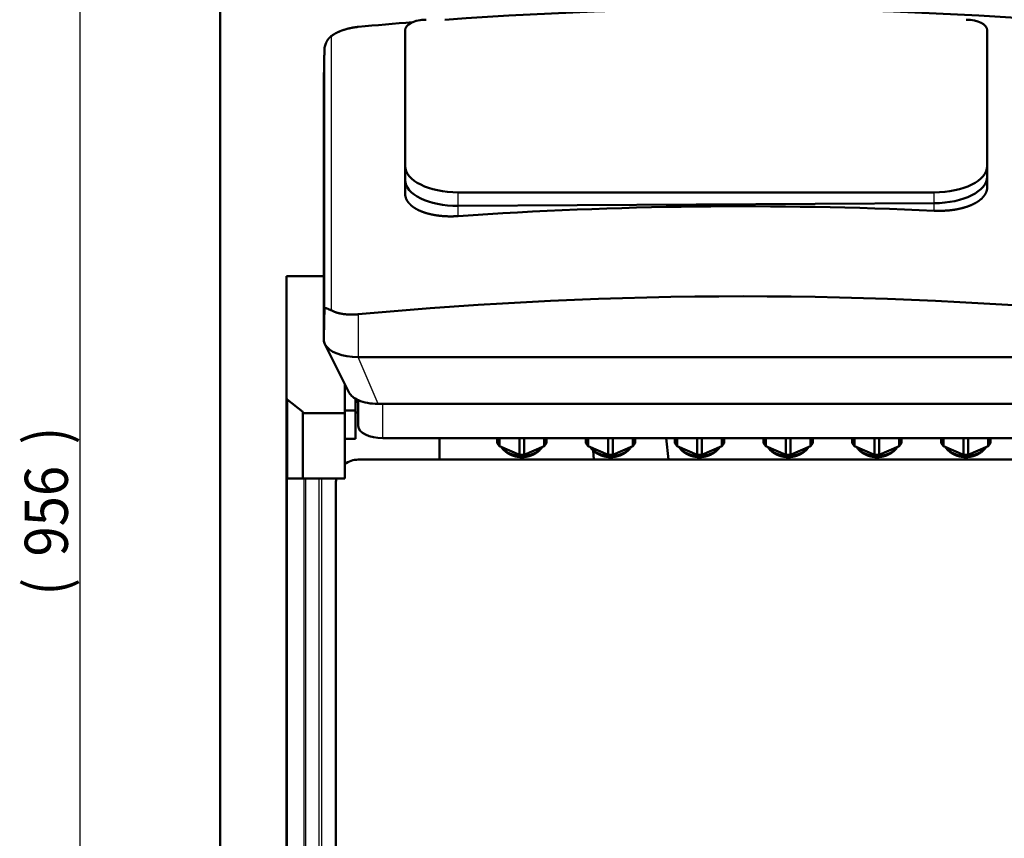
# Model space of a CAD drawing. Extents: x 0 to 594, y 0 to 420.
# Drawn here: x 255 to 335, y 268 to 335 of the extents above; entities that cross this region are included whole.
import ezdxf
from ezdxf.enums import TextEntityAlignment as Align

# ---------------------------------------------------------------- set-up
doc = ezdxf.new("R2010")
doc.units = 0
doc.layers.get('0').update_dxf_attribs({"lineweight": 13})
doc.styles.get("Standard").update_dxf_attribs({"font": 'isocp.shx'})
doc.dimstyles.get("Standard").update_dxf_attribs({"dimtxt": 2.5, "dimasz": 2.5, "dimexe": 1.25, "dimexo": 0.625, "dimtad": 1, "dimtxsty": 'STANDARD', "dimcen": 2.5, "dimadec": 0, "dimazin": 0, "dimtfac": 1, "dimtmove": 0, "dimatfit": 0, "dimfxl": 1, "dimarcsym": 0})

# ---------------------------------------------------------------- blocks, each defined once
blk = doc.blocks.new('*D34')
at = {"color": 7, "lineweight": 25, "ltscale": 0.341287}
blk.add_line((273.031454, 390.407726), (259.37999, 390.407726), dxfattribs=at)
at = {"color": 7, "lineweight": 25}
for p, q in [((260.37999, 202.759179), (260.37999, 386.93767)), ((351.621402, 199.289122), (259.37999, 199.289122))]:
    blk.add_line(p, q, dxfattribs=at)
for points in [[(260.836832, 386.93767), (260.37999, 390.407726), (259.923147, 386.93767)], [(259.923147, 202.759179), (260.37999, 199.289122), (260.836832, 202.759179)]]:
    blk.add_lwpolyline(points, close=True, dxfattribs=at)
for points in [[(260.836832, 386.93767), (260.37999, 390.407726), (260.836832, 386.93767), (259.923147, 386.93767)], [(259.923147, 202.759179), (260.37999, 199.289122), (259.923147, 202.759179), (260.836832, 202.759179)]]:
    blk.add_solid(points, dxfattribs=at)
for s, p, p2 in [(')', (259.37999, 300.273424), (259.37999, 301.673424)), ('956', (259.37999, 291.173424), (259.37999, 298.523424)), ('(', (259.37999, 288.023424), (259.37999, 289.423424))]:
    blk.add_text(s, height=3.5, rotation=90.000003, dxfattribs=at).set_placement(p, p2, align=Align.FIT)
blk = doc.blocks.new('BLOCK232')
at = {"color": 7, "lineweight": 50}
for p, q in [((-167.2, 784.65), (-167.2, 46.15)), ((-92.26, 671.52), (-92.26, 616.52)), ((143.74, 616.52), (143.74, 671.52)), ((143.74, 612.24), (143.74, 667.24)), ((-125.26, 648.46), (-125.26, 545.96)), ((-70.76, 605.77), (122.24, 605.77)), ((-70.76, 600.27), (122.24, 601.37)), ((122.24, 601.37), (-70.76, 600.27)), ((-140.31, 571.75), (-140.31, 522.31)), ((-124.83, 544.25), (-114.89, 524.57)), ((-111.26, 538.96), (200.74, 538.96)), ((-140.31, 489.75), (-140.31, 522.31)), ((-140.07, 489.75), (-140.07, 521.79)), ((-103.26, 520.04), (192.74, 520.04)), ((-133.71, 516.32), (-133.71, 489.75)), ((-116.71, 489.75), (-116.71, 516.32)), ((-101.26, 506.13), (190.74, 506.13)), ((200.7, 497.45), (-111.3, 497.45)), ((-140.31, 489.75), (-140.31, 28.75)), ((-120.3, 281.45), (-120.3, 488.45))]:
    blk.add_line(p, q, dxfattribs=at)
at = {"color": 7, "lineweight": 25}
for p, q in [((-122.32, 669.07), (-122.32, 558)), ((-124.98, 663.64), (-124.98, 558.36)), ((-103.26, 520.04), (-111.26, 538.96)), ((-140.05, 489.75), (-140.05, 28.75)), ((-133.34, 489.75), (-133.34, 28.75)), ((-132.61, 489.75), (-132.61, 28.75)), ((-127.19, 489.75), (-127.19, 28.75)), ((-126.23, 489.75), (-126.23, 28.75))]:
    blk.add_line(p, q, dxfattribs=at)
at = {"color": 7, "lineweight": 50, "ltscale": 0.140562}
for p, q in [((-92.26, 610.9), (-92.26, 616.52)), ((-92.26, 605.28), (-92.26, 610.9))]:
    blk.add_line(p, q, dxfattribs=at)
at = {"color": 7, "lineweight": 50, "ltscale": 0.107024}
for p, q in [((143.74, 612.24), (143.74, 616.52)), ((143.74, 607.96), (143.74, 612.24))]:
    blk.add_line(p, q, dxfattribs=at)
at = {"color": 7, "lineweight": 25, "ltscale": 0.137507}
blk.add_line((-70.76, 600.27), (-70.76, 605.77), dxfattribs=at)
at = {"color": 7, "lineweight": 25, "ltscale": 0.11008}
blk.add_line((122.24, 601.37), (122.24, 605.77), dxfattribs=at)
at = {"color": 7, "lineweight": 25, "ltscale": 0.102941}
blk.add_line((-70.76, 596.16), (-70.76, 600.27), dxfattribs=at)
at = {"color": 7, "lineweight": 25, "ltscale": 0.075574}
blk.add_line((122.24, 598.35), (122.24, 601.37), dxfattribs=at)
at = {"color": 7, "lineweight": 50, "ltscale": 0.37625}
blk.add_line((-125.26, 571.75), (-140.31, 571.75), dxfattribs=at)
at = {"color": 7, "lineweight": 25, "ltscale": 0.43488}
blk.add_line((-111.26, 556.36), (-111.26, 538.96), dxfattribs=at)
at = {"color": 7, "lineweight": 50, "ltscale": 0.296052}
blk.add_line((-116.71, 516.32), (-116.71, 528.17), dxfattribs=at)
at = {"color": 7, "lineweight": 50, "ltscale": 0.202675}
blk.add_line((-140.07, 521.79), (-133.71, 516.77), dxfattribs=at)
at = {"color": 7, "lineweight": 50, "ltscale": 0.119929}
blk.add_line((-112.41, 517.36), (-112.41, 522.16), dxfattribs=at)
at = {"color": 7, "lineweight": 50, "ltscale": 0.028751}
for p, q in [((-112.41, 520.94), (-111.26, 520.94)), ((-112.41, 516.54), (-111.26, 516.54))]:
    blk.add_line(p, q, dxfattribs=at)
at = {"color": 7, "lineweight": 50, "ltscale": 0.261097}
blk.add_line((-111.26, 511.13), (-111.26, 521.57), dxfattribs=at)
at = {"color": 7, "lineweight": 25, "ltscale": 0.347881}
blk.add_line((-101.26, 506.13), (-101.26, 520.04), dxfattribs=at)
at = {"color": 7, "lineweight": 50, "ltscale": 0.011075}
blk.add_line((-133.71, 516.77), (-133.71, 516.32), dxfattribs=at)
at = {"color": 7, "lineweight": 50, "ltscale": 0.024057}
blk.add_line((-132.74, 516.32), (-133.71, 516.32), dxfattribs=at)
at = {"color": 7, "lineweight": 50, "ltscale": 0.135832}
blk.add_line((-132.74, 516.32), (-127.31, 516.32), dxfattribs=at)
at = {"color": 7, "lineweight": 50, "ltscale": 0.265111}
blk.add_line((-116.71, 516.32), (-127.31, 516.32), dxfattribs=at)
at = {"color": 7, "lineweight": 50, "ltscale": 0.1075}
for p, q in [((-116.71, 517.36), (-112.41, 517.36)), ((-116.71, 505.82), (-112.41, 505.82))]:
    blk.add_line(p, q, dxfattribs=at)
at = {"color": 7, "lineweight": 50, "ltscale": 0.288675}
blk.add_line((-112.41, 505.82), (-112.41, 517.36), dxfattribs=at)
at = {"color": 7, "lineweight": 50, "ltscale": 0.254279}
blk.add_line((-116.71, 495.65), (-116.71, 505.82), dxfattribs=at)
at = {"color": 7, "lineweight": 50, "ltscale": 0.216911}
blk.add_line((-78.3, 506.13), (-78.3, 497.45), dxfattribs=at)
at = {"color": 7, "lineweight": 50, "ltscale": 0.049039}
for p, q in [((-54.96, 506.13), (-54.96, 504.16)), ((-34.96, 506.13), (-34.96, 504.16)), ((-18.96, 506.13), (-18.96, 504.16)), ((1.04, 506.13), (1.04, 504.16)), ((17.04, 506.13), (17.04, 504.16)), ((37.04, 506.13), (37.04, 504.16)), ((53.04, 506.13), (53.04, 504.16)), ((73.04, 506.13), (73.04, 504.16)), ((89.04, 506.13), (89.04, 504.16)), ((109.04, 506.13), (109.04, 504.16)), ((125.04, 506.13), (125.04, 504.16)), ((145.04, 506.13), (145.04, 504.16))]:
    blk.add_line(p, q, dxfattribs=at)
at = {"color": 7, "lineweight": 50, "ltscale": 0.039152}
for p, q in [((-54.96, 504.16), (-54.01, 502.92)), ((-35.9, 502.92), (-34.96, 504.16)), ((-18.96, 504.16), (-18.01, 502.92)), ((0.1, 502.92), (1.04, 504.16)), ((17.04, 504.16), (17.99, 502.92)), ((36.1, 502.92), (37.04, 504.16)), ((53.04, 504.16), (53.99, 502.92)), ((72.1, 502.92), (73.04, 504.16)), ((89.04, 504.16), (89.99, 502.92)), ((108.1, 502.92), (109.04, 504.16)), ((125.04, 504.16), (125.99, 502.92)), ((144.1, 502.92), (145.04, 504.16))]:
    blk.add_line(p, q, dxfattribs=at)
at = {"color": 7, "lineweight": 50, "ltscale": 0.080213}
for p, q in [((-54.01, 506.13), (-54.01, 502.92)), ((-35.9, 506.13), (-35.9, 502.92)), ((-18.01, 506.13), (-18.01, 502.92)), ((0.1, 506.13), (0.1, 502.92)), ((17.99, 506.13), (17.99, 502.92)), ((36.1, 506.13), (36.1, 502.92)), ((53.99, 506.13), (53.99, 502.92)), ((72.1, 506.13), (72.1, 502.92)), ((89.99, 506.13), (89.99, 502.92)), ((108.1, 506.13), (108.1, 502.92)), ((125.99, 506.13), (125.99, 502.92)), ((144.1, 506.13), (144.1, 502.92))]:
    blk.add_line(p, q, dxfattribs=at)
at = {"color": 7, "lineweight": 50, "ltscale": 0.169109}
for p, q in [((-45.9, 506.13), (-45.9, 499.36)), ((-44.01, 506.13), (-44.01, 499.36)), ((-9.9, 506.13), (-9.9, 499.36)), ((-8.01, 506.13), (-8.01, 499.36)), ((26.1, 506.13), (26.1, 499.36)), ((27.99, 506.13), (27.99, 499.36)), ((62.1, 506.13), (62.1, 499.36)), ((63.99, 506.13), (63.99, 499.36)), ((98.1, 506.13), (98.1, 499.36)), ((99.99, 506.13), (99.99, 499.36)), ((134.1, 506.13), (134.1, 499.36)), ((135.99, 506.13), (135.99, 499.36))]:
    blk.add_line(p, q, dxfattribs=at)
at = {"color": 7, "lineweight": 50, "ltscale": 0.218057}
blk.add_line((14.45, 497.45), (13.55, 506.13), dxfattribs=at)
at = {"color": 7, "lineweight": 50, "ltscale": 0.22127}
for p, q in [((-45.9, 499.36), (-54.01, 502.92)), ((-35.9, 502.92), (-44.01, 499.36)), ((-9.9, 499.36), (-18.01, 502.92)), ((0.1, 502.92), (-8.01, 499.36)), ((26.1, 499.36), (17.99, 502.92)), ((36.1, 502.92), (27.99, 499.36)), ((62.1, 499.36), (53.99, 502.92)), ((72.1, 502.92), (63.99, 499.36)), ((98.1, 499.36), (89.99, 502.92)), ((108.1, 502.92), (99.99, 499.36)), ((134.1, 499.36), (125.99, 502.92)), ((144.1, 502.92), (135.99, 499.36))]:
    blk.add_line(p, q, dxfattribs=at)
at = {"color": 7, "lineweight": 50, "ltscale": 0.047372}
for p, q in [((-45.9, 499.36), (-44.01, 499.36)), ((-9.9, 499.36), (-8.01, 499.36)), ((26.1, 499.36), (27.99, 499.36)), ((62.1, 499.36), (63.99, 499.36)), ((98.1, 499.36), (99.99, 499.36)), ((134.1, 499.36), (135.99, 499.36))]:
    blk.add_line(p, q, dxfattribs=at)
at = {"color": 7, "lineweight": 50, "ltscale": 0.093122}
blk.add_line((-15.71, 497.45), (-16.09, 501.16), dxfattribs=at)
at = {"color": 7, "lineweight": 50, "ltscale": 0.001648}
blk.add_line((-140.24, 489.75), (-140.31, 489.75), dxfattribs=at)
at = {"color": 7, "lineweight": 50, "ltscale": 0.00164}
blk.add_line((-140.24, 489.75), (-140.31, 489.75), dxfattribs=at)
at = {"color": 7, "lineweight": 50, "ltscale": 0.004836}
blk.add_line((-140.05, 489.75), (-140.24, 489.75), dxfattribs=at)
at = {"color": 7, "lineweight": 50, "ltscale": 0.004097}
blk.add_line((-140.07, 489.75), (-140.23, 489.75), dxfattribs=at)
at = {"color": 7, "lineweight": 50, "ltscale": 0.077224}
blk.add_line((-136.96, 489.75), (-140.05, 489.75), dxfattribs=at)
at = {"color": 7, "lineweight": 50, "ltscale": 0.090386}
blk.add_line((-133.34, 489.75), (-136.96, 489.75), dxfattribs=at)
at = {"color": 7, "lineweight": 50, "ltscale": 0.014144}
blk.add_line((-133.14, 489.75), (-133.71, 489.75), dxfattribs=at)
at = {"color": 7, "lineweight": 50, "ltscale": 0.008355}
blk.add_line((-133.01, 489.75), (-133.34, 489.75), dxfattribs=at)
at = {"color": 7, "lineweight": 50, "ltscale": 0.010051}
blk.add_line((-132.61, 489.75), (-133.01, 489.75), dxfattribs=at)
at = {"color": 7, "lineweight": 50, "ltscale": 0.1355}
blk.add_line((-132.61, 489.75), (-127.19, 489.75), dxfattribs=at)
at = {"color": 7, "lineweight": 50, "ltscale": 0.014789}
blk.add_line((-126.6, 489.75), (-127.19, 489.75), dxfattribs=at)
at = {"color": 7, "lineweight": 50, "ltscale": 0.248873}
blk.add_line((-116.71, 489.75), (-126.66, 489.75), dxfattribs=at)
at = {"color": 7, "lineweight": 50, "ltscale": 0.009059}
blk.add_line((-126.23, 489.75), (-126.6, 489.75), dxfattribs=at)
at = {"color": 7, "lineweight": 50, "ltscale": 0.114864}
blk.add_line((-126.23, 489.75), (-121.64, 489.75), dxfattribs=at)
at = {"color": 7, "lineweight": 50, "ltscale": 0.0358}
blk.add_line((-121.64, 489.75), (-120.21, 489.75), dxfattribs=at)
at = {"color": 7, "lineweight": 50}
for centre, radius, start, end in [((-114, 657.86), 13.97, 120.8888, 126.5982), ((-119.69, 663.43), 5.29, 169.3627, 177.7228), ((-115.83, 662.78), 9.21, 158.2782, 169.8509), ((-127.28, 548.94), 10.33, 61.3089, 69.9575), ((-117.13, 567.6), 10.92, 241.5772, 248.2829), ((-111.3, 488.45), 9, 90, 126.9183), ((-111.3, 488.45), 9, 171.6948, 180)]:
    blk.add_arc(centre, radius, start, end, dxfattribs=at)
for centre, major_axis, ratio, start_param, end_param in [((44.71, -575.56), (-1449.96, 0), 0.866025, 4.60457, 4.795843), ((44.71, -575.56), (-1449.96, 0), 0.866025, 4.804899, 4.820165), ((-83.76, 671.52), (8.5, 0), 0.5, 1.570796, 3.141593), ((135.24, 671.52), (8.5, 0), 0.5, 0, 1.570796), ((-70.76, 616.52), (21.5, 0), 0.5, 3.141593, 4.712389), ((122.24, 616.52), (21.5, 0), 0.5, 4.712389, 6.283185), ((-70.76, 611.02), (21.5, 0.16), 0.499979, 3.137804, 4.708594), ((-70.76, 611.02), (21.5, 0.16), 0.499978, 3.137803, 4.708594), ((122.24, 612.12), (21.5, 0.16), 0.499978, 4.708606, 6.279396), ((122.24, 612.12), (21.5, 0.16), 0.499979, 4.708605, 6.279395), ((44.71, -655.56), (1449.96, 0), 0.866025, 1.5173, 1.650517), ((44.71, -692.06), (-1449.96, 0), 0.866025, 4.60457, 4.820165), ((-111.26, 545.96), (-14, 0), 0.5, 6.283185, 6.530553), ((-111.26, 545.96), (-14, 0), 0.5, 0.247368, 1.570796), ((-103.26, 526.04), (12, 0), 0.5, 3.388648, 3.985747), ((-138.5, 522.31), (1.81, 0), 0.577526, 3.142263, 3.658915), ((-103.26, 526.04), (12, 0), 0.5, 3.985747, 4.712389), ((-101.26, 511.13), (10, 0), 0.5, 3.141593, 4.712389)]:
    blk.add_ellipse(centre, major_axis=major_axis, ratio=ratio, start_param=start_param, end_param=end_param, dxfattribs=at)
at = {"color": 7, "lineweight": 25}
for centre in [(-44.96, 506.42), (-8.96, 506.42), (27.04, 506.42), (63.04, 506.42), (99.04, 506.42), (135.04, 506.42)]:
    blk.add_ellipse(centre, major_axis=(-9.5, 0), ratio=0.759874, start_param=0.588443, end_param=2.553213, dxfattribs=at)
at = {"color": 7, "lineweight": 50}
for points, degree, knots in [([(-111.26, 672.86), (-112.34, 672.76), (-113.43, 672.6), (-114.52, 672.39), (-116.62, 671.87), (-118.59, 671.16), (-119.52, 670.76), (-120.38, 670.32), (-121.17, 669.84)], 5, [0, 0, 0, 0, 0, 0, 9.561129, 9.561129, 9.561129, 18.838905, 18.838905, 18.838905, 18.838905, 18.838905, 18.838905]), ([(-122.32, 669.07), (-122.81, 668.71), (-123.26, 668.24), (-123.64, 667.71), (-124.01, 667.07), (-124.3, 666.4), (-124.33, 666.33), (-124.36, 666.26), (-124.38, 666.19)], 5, [0, 0, 0, 0, 0, 0, 6.496472, 6.496472, 6.496472, 7.231237, 7.231237, 7.231237, 7.231237, 7.231237, 7.231237]), ([(137.45, 600.73), (138.6, 601.24), (139.67, 601.82), (140.63, 602.47), (142.1, 603.75), (143.06, 605.19), (143.38, 605.84), (143.63, 606.66), (143.73, 607.49), (143.74, 607.65), (143.74, 607.8), (143.74, 607.96)], 5, [0, 0, 0, 0, 0, 0, 13.315012, 13.315012, 13.315012, 23.565943, 23.565943, 23.565943, 25.986985, 25.986985, 25.986985, 25.986985, 25.986985, 25.986985]), ([(-92.26, 605.28), (-92.26, 604.78), (-92.2, 604.28), (-92.08, 603.79), (-91.84, 603.14), (-91.5, 602.51), (-91.41, 602.36), (-91.12, 601.89), (-90.76, 601.44), (-90.5, 601.15), (-89.79, 600.43), (-88.93, 599.77), (-88.37, 599.4), (-87.55, 598.92), (-86.67, 598.5), (-86.44, 598.39), (-86.21, 598.29), (-85.97, 598.19)], 5, [0, 0, 0, 0, 0, 0, 7.608091, 7.608091, 7.608091, 10.160537, 10.160537, 10.160537, 15.311078, 15.311078, 15.311078, 23.231642, 23.231642, 23.231642, 25.980103, 25.980103, 25.980103, 25.980103, 25.980103, 25.980103]), ([(122.24, 598.35), (124.22, 598.26), (126.23, 598.27), (128.24, 598.41), (130.82, 598.75), (133.24, 599.3), (133.82, 599.45), (134.93, 599.77), (135.99, 600.13), (136.5, 600.32), (136.98, 600.52), (137.45, 600.73)], 5, [0, 0, 0, 0, 0, 0, 17.425702, 17.425702, 17.425702, 23.081029, 23.081029, 23.081029, 28.511988, 28.511988, 28.511988, 28.511988, 28.511988, 28.511988]), ([(-85.97, 598.19), (-85.26, 597.89), (-84.5, 597.61), (-83.71, 597.36), (-82.61, 597.06), (-81.46, 596.81), (-81.17, 596.75), (-80.26, 596.57), (-79.34, 596.43), (-78.72, 596.34), (-77.76, 596.24), (-76.8, 596.16), (-76.47, 596.14), (-75.14, 596.06), (-73.8, 596.03), (-72.78, 596.05), (-71.76, 596.09), (-70.76, 596.16)], 5, [0, 0, 0, 0, 0, 0, 8.263772, 8.263772, 8.263772, 11.08804, 11.08804, 11.08804, 16.815511, 16.815511, 16.815511, 19.714179, 19.714179, 19.714179, 28.579315, 28.579315, 28.579315, 28.579315, 28.579315, 28.579315]), ([(-124.98, 558.36), (-124.98, 558.46), (-124.97, 558.54), (-124.95, 558.61), (-124.92, 558.71), (-124.88, 558.76), (-124.85, 558.79), (-124.83, 558.8), (-124.8, 558.82)], 5, [0, 0, 0, 0, 0, 0, 1.011175, 1.011175, 1.011175, 1.946779, 1.946779, 1.946779, 1.946779, 1.946779, 1.946779]), ([(-124.8, 558.82), (-124.72, 558.85), (-124.62, 558.86), (-124.51, 558.85), (-124.3, 558.81), (-124.06, 558.75), (-123.96, 558.71), (-123.85, 558.68), (-123.74, 558.64)], 5, [0, 0, 0, 0, 0, 0, 2.845438, 2.845438, 2.845438, 4.787331, 4.787331, 4.787331, 4.787331, 4.787331, 4.787331]), ([(-121.17, 557.46), (-120.39, 557.14), (-119.53, 556.87), (-118.6, 556.66), (-116.63, 556.32), (-114.53, 556.21), (-113.43, 556.21), (-112.34, 556.26), (-111.26, 556.36)], 5, [0, 0, 0, 0, 0, 0, 9.082546, 9.082546, 9.082546, 18.634694, 18.634694, 18.634694, 18.634694, 18.634694, 18.634694]), ([(-53.31, 502.61), (-53.28, 502.57), (-53.22, 502.48), (-53.14, 502.36), (-53.05, 502.23), (-52.95, 502.1), (-52.84, 501.97), (-52.72, 501.82), (-52.59, 501.66), (-52.44, 501.5), (-52.29, 501.35), (-52.16, 501.21), (-52.04, 501.1), (-51.92, 501), (-51.81, 500.9), (-51.69, 500.8), (-51.58, 500.7), (-51.46, 500.61), (-51.34, 500.52), (-51.23, 500.44), (-51.14, 500.37), (-51.04, 500.3), (-50.93, 500.23), (-50.8, 500.14), (-50.65, 500.05), (-50.49, 499.95), (-50.33, 499.86), (-50.19, 499.78), (-50.05, 499.7), (-49.92, 499.63), (-49.78, 499.57), (-49.64, 499.5), (-49.5, 499.44), (-49.36, 499.37), (-49.27, 499.33), (-49.22, 499.32)], 3, [0, 0, 0, 0, 0.153291, 0.306849, 0.460439, 0.615333, 0.790754, 0.968538, 1.192739, 1.411145, 1.634598, 1.825422, 1.976949, 2.128785, 2.280644, 2.432788, 2.584971, 2.737438, 2.894812, 3.022175, 3.138665, 3.255271, 3.371934, 3.531711, 3.7237, 3.911445, 4.104224, 4.259221, 4.411264, 4.563453, 4.715849, 4.868359, 5.021088, 5.173911, 5.326963, 5.326963, 5.326963, 5.326963]), ([(-36.61, 502.61), (-36.63, 502.57), (-36.69, 502.48), (-36.77, 502.36), (-36.86, 502.24), (-36.95, 502.12), (-37.04, 502), (-37.14, 501.89), (-37.23, 501.77), (-37.33, 501.66), (-37.43, 501.55), (-37.53, 501.44), (-37.64, 501.33), (-37.74, 501.23), (-37.85, 501.13), (-37.96, 501.02), (-38.08, 500.92), (-38.19, 500.82), (-38.32, 500.72), (-38.44, 500.62), (-38.56, 500.52), (-38.69, 500.43), (-38.82, 500.34), (-38.95, 500.25), (-39.07, 500.17), (-39.19, 500.09), (-39.31, 500.02), (-39.43, 499.95), (-39.55, 499.88), (-39.67, 499.81), (-39.79, 499.74), (-39.92, 499.67), (-40.05, 499.61), (-40.18, 499.54), (-40.32, 499.48), (-40.45, 499.42), (-40.59, 499.36), (-40.73, 499.3), (-40.86, 499.24), (-41, 499.19), (-41.14, 499.14), (-41.29, 499.09), (-41.43, 499.04), (-41.57, 499), (-41.71, 498.95), (-41.86, 498.91), (-42, 498.87), (-42.15, 498.83), (-42.29, 498.79), (-42.44, 498.76), (-42.58, 498.73), (-42.73, 498.7), (-42.88, 498.67), (-43.03, 498.64), (-43.18, 498.62), (-43.33, 498.6), (-43.47, 498.58), (-43.62, 498.56), (-43.77, 498.54), (-43.92, 498.53), (-44.07, 498.51), (-44.22, 498.5), (-44.37, 498.5), (-44.52, 498.49), (-44.68, 498.48), (-44.83, 498.48), (-44.98, 498.48), (-45.13, 498.48), (-45.28, 498.49), (-45.43, 498.49), (-45.58, 498.5), (-45.73, 498.51), (-45.88, 498.52), (-46.03, 498.53), (-46.18, 498.55), (-46.33, 498.56), (-46.48, 498.58), (-46.63, 498.6), (-46.78, 498.63), (-46.92, 498.65), (-47.07, 498.68), (-47.22, 498.71), (-47.37, 498.74), (-47.51, 498.77), (-47.66, 498.8), (-47.81, 498.84), (-47.95, 498.88), (-48.09, 498.92), (-48.24, 498.96), (-48.38, 499.01), (-48.52, 499.05), (-48.67, 499.1), (-48.81, 499.15), (-48.95, 499.2), (-49.09, 499.26), (-49.18, 499.3), (-49.22, 499.32)], 3, [0, 0, 0, 0, 0.149463, 0.298937, 0.448622, 0.598321, 0.748239, 0.898392, 1.047453, 1.19595, 1.344684, 1.493463, 1.642467, 1.791525, 1.940808, 2.090153, 2.243437, 2.401574, 2.559099, 2.716781, 2.874708, 3.032739, 3.191018, 3.352238, 3.49592, 3.635167, 3.774603, 3.91414, 4.053855, 4.193677, 4.333678, 4.473794, 4.619041, 4.768456, 4.917446, 5.066569, 5.215866, 5.365291, 5.51488, 5.66468, 5.814063, 5.963488, 6.113055, 6.262743, 6.412566, 6.562506, 6.712566, 6.862789, 7.012748, 7.162774, 7.312895, 7.46311, 7.613414, 7.763805, 7.91427, 8.064839, 8.215262, 8.365737, 8.516261, 8.666838, 8.817455, 8.968113, 9.118798, 9.269518, 9.420201, 9.570895, 9.721593, 9.87229, 10.022982, 10.173656, 10.324317, 10.474944, 10.625631, 10.776281, 10.926899, 11.07745, 11.227961, 11.378389, 11.528773, 11.679059, 11.829517, 11.97988, 12.130187, 12.280362, 12.430474, 12.580437, 12.73034, 12.880082, 13.030156, 13.18007, 13.329919, 13.479575, 13.629159, 13.778537, 13.927843, 14.076931, 14.076931, 14.076931, 14.076931]), ([(-17.31, 502.61), (-17.28, 502.57), (-17.22, 502.48), (-17.14, 502.36), (-17.05, 502.23), (-16.95, 502.1), (-16.84, 501.97), (-16.72, 501.82), (-16.59, 501.66), (-16.44, 501.5), (-16.29, 501.35), (-16.16, 501.21), (-16.04, 501.1), (-15.92, 501), (-15.81, 500.9), (-15.69, 500.8), (-15.58, 500.7), (-15.46, 500.61), (-15.34, 500.52), (-15.23, 500.44), (-15.14, 500.37), (-15.04, 500.3), (-14.93, 500.23), (-14.8, 500.14), (-14.65, 500.05), (-14.49, 499.95), (-14.33, 499.86), (-14.19, 499.78), (-14.05, 499.7), (-13.92, 499.63), (-13.78, 499.57), (-13.64, 499.5), (-13.5, 499.44), (-13.36, 499.37), (-13.27, 499.33), (-13.22, 499.32)], 3, [0, 0, 0, 0, 0.153291, 0.306849, 0.460439, 0.615333, 0.790754, 0.968538, 1.192739, 1.411145, 1.634598, 1.825422, 1.976949, 2.128785, 2.280644, 2.432788, 2.584971, 2.737438, 2.894812, 3.022175, 3.138665, 3.255271, 3.371934, 3.531711, 3.7237, 3.911445, 4.104224, 4.259221, 4.411264, 4.563453, 4.715849, 4.868359, 5.021088, 5.173911, 5.326963, 5.326963, 5.326963, 5.326963]), ([(-0.61, 502.61), (-0.63, 502.57), (-0.69, 502.48), (-0.77, 502.36), (-0.86, 502.24), (-0.95, 502.12), (-1.04, 502), (-1.14, 501.89), (-1.23, 501.77), (-1.33, 501.66), (-1.43, 501.55), (-1.53, 501.44), (-1.64, 501.33), (-1.74, 501.23), (-1.85, 501.13), (-1.96, 501.02), (-2.08, 500.92), (-2.19, 500.82), (-2.32, 500.72), (-2.44, 500.62), (-2.56, 500.52), (-2.69, 500.43), (-2.82, 500.34), (-2.95, 500.25), (-3.07, 500.17), (-3.19, 500.09), (-3.31, 500.02), (-3.43, 499.95), (-3.55, 499.88), (-3.67, 499.81), (-3.79, 499.74), (-3.92, 499.67), (-4.05, 499.61), (-4.18, 499.54), (-4.32, 499.48), (-4.45, 499.42), (-4.59, 499.36), (-4.73, 499.3), (-4.86, 499.24), (-5, 499.19), (-5.14, 499.14), (-5.29, 499.09), (-5.43, 499.04), (-5.57, 499), (-5.71, 498.95), (-5.86, 498.91), (-6, 498.87), (-6.15, 498.83), (-6.29, 498.79), (-6.44, 498.76), (-6.58, 498.73), (-6.73, 498.7), (-6.88, 498.67), (-7.03, 498.64), (-7.18, 498.62), (-7.33, 498.6), (-7.47, 498.58), (-7.62, 498.56), (-7.77, 498.54), (-7.92, 498.53), (-8.07, 498.51), (-8.22, 498.5), (-8.37, 498.5), (-8.52, 498.49), (-8.68, 498.48), (-8.83, 498.48), (-8.98, 498.48), (-9.13, 498.48), (-9.28, 498.49), (-9.43, 498.49), (-9.58, 498.5), (-9.73, 498.51), (-9.88, 498.52), (-10.03, 498.53), (-10.18, 498.55), (-10.33, 498.56), (-10.48, 498.58), (-10.63, 498.6), (-10.78, 498.63), (-10.92, 498.65), (-11.07, 498.68), (-11.22, 498.71), (-11.37, 498.74), (-11.51, 498.77), (-11.66, 498.8), (-11.81, 498.84), (-11.95, 498.88), (-12.09, 498.92), (-12.24, 498.96), (-12.38, 499.01), (-12.52, 499.05), (-12.67, 499.1), (-12.81, 499.15), (-12.95, 499.2), (-13.09, 499.26), (-13.18, 499.3), (-13.22, 499.32)], 3, [0, 0, 0, 0, 0.149463, 0.298937, 0.448622, 0.598321, 0.748239, 0.898392, 1.047453, 1.19595, 1.344684, 1.493463, 1.642467, 1.791525, 1.940808, 2.090153, 2.243437, 2.401574, 2.559099, 2.716781, 2.874708, 3.032739, 3.191018, 3.352238, 3.49592, 3.635167, 3.774603, 3.91414, 4.053855, 4.193677, 4.333678, 4.473794, 4.619041, 4.768456, 4.917446, 5.066569, 5.215866, 5.365291, 5.51488, 5.66468, 5.814063, 5.963488, 6.113055, 6.262743, 6.412566, 6.562506, 6.712566, 6.862789, 7.012748, 7.162774, 7.312895, 7.46311, 7.613414, 7.763805, 7.91427, 8.064839, 8.215262, 8.365737, 8.516261, 8.666838, 8.817455, 8.968113, 9.118798, 9.269518, 9.420201, 9.570895, 9.721593, 9.87229, 10.022982, 10.173656, 10.324317, 10.474944, 10.625631, 10.776281, 10.926899, 11.07745, 11.227961, 11.378389, 11.528773, 11.679059, 11.829517, 11.97988, 12.130187, 12.280362, 12.430474, 12.580437, 12.73034, 12.880082, 13.030156, 13.18007, 13.329919, 13.479575, 13.629159, 13.778537, 13.927843, 14.076931, 14.076931, 14.076931, 14.076931]), ([(18.69, 502.61), (18.72, 502.57), (18.78, 502.48), (18.86, 502.36), (18.95, 502.23), (19.05, 502.1), (19.16, 501.97), (19.28, 501.82), (19.41, 501.66), (19.56, 501.5), (19.71, 501.35), (19.84, 501.21), (19.96, 501.1), (20.08, 501), (20.19, 500.9), (20.31, 500.8), (20.42, 500.7), (20.54, 500.61), (20.66, 500.52), (20.77, 500.44), (20.86, 500.37), (20.96, 500.3), (21.07, 500.23), (21.2, 500.14), (21.35, 500.05), (21.51, 499.95), (21.67, 499.86), (21.81, 499.78), (21.95, 499.7), (22.08, 499.63), (22.22, 499.57), (22.36, 499.5), (22.5, 499.44), (22.64, 499.37), (22.73, 499.33), (22.78, 499.32)], 3, [0, 0, 0, 0, 0.153291, 0.306849, 0.460439, 0.615333, 0.790754, 0.968538, 1.192739, 1.411145, 1.634598, 1.825422, 1.976949, 2.128785, 2.280644, 2.432788, 2.584971, 2.737438, 2.894812, 3.022175, 3.138665, 3.255271, 3.371934, 3.531711, 3.7237, 3.911445, 4.104224, 4.259221, 4.411264, 4.563453, 4.715849, 4.868359, 5.021088, 5.173911, 5.326963, 5.326963, 5.326963, 5.326963]), ([(35.39, 502.61), (35.37, 502.57), (35.31, 502.48), (35.23, 502.36), (35.14, 502.24), (35.05, 502.12), (34.96, 502), (34.86, 501.89), (34.77, 501.77), (34.67, 501.66), (34.57, 501.55), (34.47, 501.44), (34.36, 501.33), (34.26, 501.23), (34.15, 501.13), (34.04, 501.02), (33.92, 500.92), (33.81, 500.82), (33.68, 500.72), (33.56, 500.62), (33.44, 500.52), (33.31, 500.43), (33.18, 500.34), (33.05, 500.25), (32.93, 500.17), (32.81, 500.09), (32.69, 500.02), (32.57, 499.95), (32.45, 499.88), (32.33, 499.81), (32.21, 499.74), (32.08, 499.67), (31.95, 499.61), (31.82, 499.54), (31.68, 499.48), (31.55, 499.42), (31.41, 499.36), (31.27, 499.3), (31.14, 499.24), (31, 499.19), (30.86, 499.14), (30.71, 499.09), (30.57, 499.04), (30.43, 499), (30.29, 498.95), (30.14, 498.91), (30, 498.87), (29.85, 498.83), (29.71, 498.79), (29.56, 498.76), (29.42, 498.73), (29.27, 498.7), (29.12, 498.67), (28.97, 498.64), (28.82, 498.62), (28.67, 498.6), (28.53, 498.58), (28.38, 498.56), (28.23, 498.54), (28.08, 498.53), (27.93, 498.51), (27.78, 498.5), (27.63, 498.5), (27.48, 498.49), (27.32, 498.48), (27.17, 498.48), (27.02, 498.48), (26.87, 498.48), (26.72, 498.49), (26.57, 498.49), (26.42, 498.5), (26.27, 498.51), (26.12, 498.52), (25.97, 498.53), (25.82, 498.55), (25.67, 498.56), (25.52, 498.58), (25.37, 498.6), (25.22, 498.63), (25.08, 498.65), (24.93, 498.68), (24.78, 498.71), (24.63, 498.74), (24.49, 498.77), (24.34, 498.8), (24.19, 498.84), (24.05, 498.88), (23.91, 498.92), (23.76, 498.96), (23.62, 499.01), (23.48, 499.05), (23.33, 499.1), (23.19, 499.15), (23.05, 499.2), (22.91, 499.26), (22.82, 499.3), (22.78, 499.32)], 3, [0, 0, 0, 0, 0.149463, 0.298937, 0.448622, 0.598321, 0.748239, 0.898392, 1.047453, 1.19595, 1.344684, 1.493463, 1.642467, 1.791525, 1.940808, 2.090153, 2.243437, 2.401574, 2.559099, 2.716781, 2.874708, 3.032739, 3.191018, 3.352238, 3.49592, 3.635167, 3.774603, 3.91414, 4.053855, 4.193677, 4.333678, 4.473794, 4.619041, 4.768456, 4.917446, 5.066569, 5.215866, 5.365291, 5.51488, 5.66468, 5.814063, 5.963488, 6.113055, 6.262743, 6.412566, 6.562506, 6.712566, 6.862789, 7.012748, 7.162774, 7.312895, 7.46311, 7.613414, 7.763805, 7.91427, 8.064839, 8.215262, 8.365737, 8.516261, 8.666838, 8.817455, 8.968113, 9.118798, 9.269518, 9.420201, 9.570895, 9.721593, 9.87229, 10.022982, 10.173656, 10.324317, 10.474944, 10.625631, 10.776281, 10.926899, 11.07745, 11.227961, 11.378389, 11.528773, 11.679059, 11.829517, 11.97988, 12.130187, 12.280362, 12.430474, 12.580437, 12.73034, 12.880082, 13.030156, 13.18007, 13.329919, 13.479575, 13.629159, 13.778537, 13.927843, 14.076931, 14.076931, 14.076931, 14.076931]), ([(54.69, 502.61), (54.72, 502.57), (54.78, 502.48), (54.86, 502.36), (54.95, 502.23), (55.05, 502.1), (55.16, 501.97), (55.28, 501.82), (55.41, 501.66), (55.56, 501.5), (55.71, 501.35), (55.84, 501.21), (55.96, 501.1), (56.08, 501), (56.19, 500.9), (56.31, 500.8), (56.42, 500.7), (56.54, 500.61), (56.66, 500.52), (56.77, 500.44), (56.86, 500.37), (56.96, 500.3), (57.07, 500.23), (57.2, 500.14), (57.35, 500.05), (57.51, 499.95), (57.67, 499.86), (57.81, 499.78), (57.95, 499.7), (58.08, 499.63), (58.22, 499.57), (58.36, 499.5), (58.5, 499.44), (58.64, 499.37), (58.73, 499.33), (58.78, 499.32)], 3, [0, 0, 0, 0, 0.153291, 0.306849, 0.460439, 0.615333, 0.790754, 0.968538, 1.192739, 1.411145, 1.634598, 1.825422, 1.976949, 2.128785, 2.280644, 2.432788, 2.584971, 2.737438, 2.894812, 3.022175, 3.138665, 3.255271, 3.371934, 3.531711, 3.7237, 3.911445, 4.104224, 4.259221, 4.411264, 4.563453, 4.715849, 4.868359, 5.021088, 5.173911, 5.326963, 5.326963, 5.326963, 5.326963]), ([(71.39, 502.61), (71.37, 502.57), (71.31, 502.48), (71.23, 502.36), (71.14, 502.24), (71.05, 502.12), (70.96, 502), (70.86, 501.89), (70.77, 501.77), (70.67, 501.66), (70.57, 501.55), (70.47, 501.44), (70.36, 501.33), (70.26, 501.23), (70.15, 501.13), (70.04, 501.02), (69.92, 500.92), (69.81, 500.82), (69.68, 500.72), (69.56, 500.62), (69.44, 500.52), (69.31, 500.43), (69.18, 500.34), (69.05, 500.25), (68.93, 500.17), (68.81, 500.09), (68.69, 500.02), (68.57, 499.95), (68.45, 499.88), (68.33, 499.81), (68.21, 499.74), (68.08, 499.67), (67.95, 499.61), (67.82, 499.54), (67.68, 499.48), (67.55, 499.42), (67.41, 499.36), (67.27, 499.3), (67.14, 499.24), (67, 499.19), (66.86, 499.14), (66.71, 499.09), (66.57, 499.04), (66.43, 499), (66.29, 498.95), (66.14, 498.91), (66, 498.87), (65.85, 498.83), (65.71, 498.79), (65.56, 498.76), (65.42, 498.73), (65.27, 498.7), (65.12, 498.67), (64.97, 498.64), (64.82, 498.62), (64.67, 498.6), (64.53, 498.58), (64.38, 498.56), (64.23, 498.54), (64.08, 498.53), (63.93, 498.51), (63.78, 498.5), (63.63, 498.5), (63.48, 498.49), (63.32, 498.48), (63.17, 498.48), (63.02, 498.48), (62.87, 498.48), (62.72, 498.49), (62.57, 498.49), (62.42, 498.5), (62.27, 498.51), (62.12, 498.52), (61.97, 498.53), (61.82, 498.55), (61.67, 498.56), (61.52, 498.58), (61.37, 498.6), (61.22, 498.63), (61.08, 498.65), (60.93, 498.68), (60.78, 498.71), (60.63, 498.74), (60.49, 498.77), (60.34, 498.8), (60.19, 498.84), (60.05, 498.88), (59.91, 498.92), (59.76, 498.96), (59.62, 499.01), (59.48, 499.05), (59.33, 499.1), (59.19, 499.15), (59.05, 499.2), (58.91, 499.26), (58.82, 499.3), (58.78, 499.32)], 3, [0, 0, 0, 0, 0.149463, 0.298937, 0.448622, 0.598321, 0.748239, 0.898392, 1.047453, 1.19595, 1.344684, 1.493463, 1.642467, 1.791525, 1.940808, 2.090153, 2.243437, 2.401574, 2.559099, 2.716781, 2.874708, 3.032739, 3.191018, 3.352238, 3.49592, 3.635167, 3.774603, 3.91414, 4.053855, 4.193677, 4.333678, 4.473794, 4.619041, 4.768456, 4.917446, 5.066569, 5.215866, 5.365291, 5.51488, 5.66468, 5.814063, 5.963488, 6.113055, 6.262743, 6.412566, 6.562506, 6.712566, 6.862789, 7.012748, 7.162774, 7.312895, 7.46311, 7.613414, 7.763805, 7.91427, 8.064839, 8.215262, 8.365737, 8.516261, 8.666838, 8.817455, 8.968113, 9.118798, 9.269518, 9.420201, 9.570895, 9.721593, 9.87229, 10.022982, 10.173656, 10.324317, 10.474944, 10.625631, 10.776281, 10.926899, 11.07745, 11.227961, 11.378389, 11.528773, 11.679059, 11.829517, 11.97988, 12.130187, 12.280362, 12.430474, 12.580437, 12.73034, 12.880082, 13.030156, 13.18007, 13.329919, 13.479575, 13.629159, 13.778537, 13.927843, 14.076931, 14.076931, 14.076931, 14.076931]), ([(90.69, 502.61), (90.72, 502.57), (90.78, 502.48), (90.86, 502.36), (90.95, 502.23), (91.05, 502.1), (91.16, 501.97), (91.28, 501.82), (91.41, 501.66), (91.56, 501.5), (91.71, 501.35), (91.84, 501.21), (91.96, 501.1), (92.08, 501), (92.19, 500.9), (92.31, 500.8), (92.42, 500.7), (92.54, 500.61), (92.66, 500.52), (92.77, 500.44), (92.86, 500.37), (92.96, 500.3), (93.07, 500.23), (93.2, 500.14), (93.35, 500.05), (93.51, 499.95), (93.67, 499.86), (93.81, 499.78), (93.95, 499.7), (94.08, 499.63), (94.22, 499.57), (94.36, 499.5), (94.5, 499.44), (94.64, 499.37), (94.73, 499.33), (94.78, 499.32)], 3, [0, 0, 0, 0, 0.153291, 0.306849, 0.460439, 0.615333, 0.790754, 0.968538, 1.192739, 1.411145, 1.634598, 1.825422, 1.976949, 2.128785, 2.280644, 2.432788, 2.584971, 2.737438, 2.894812, 3.022175, 3.138665, 3.255271, 3.371934, 3.531711, 3.7237, 3.911445, 4.104224, 4.259221, 4.411264, 4.563453, 4.715849, 4.868359, 5.021088, 5.173911, 5.326963, 5.326963, 5.326963, 5.326963]), ([(107.39, 502.61), (107.37, 502.57), (107.31, 502.48), (107.23, 502.36), (107.14, 502.24), (107.05, 502.12), (106.96, 502), (106.86, 501.89), (106.77, 501.77), (106.67, 501.66), (106.57, 501.55), (106.47, 501.44), (106.36, 501.33), (106.26, 501.23), (106.15, 501.13), (106.04, 501.02), (105.92, 500.92), (105.81, 500.82), (105.68, 500.72), (105.56, 500.62), (105.44, 500.52), (105.31, 500.43), (105.18, 500.34), (105.05, 500.25), (104.93, 500.17), (104.81, 500.09), (104.69, 500.02), (104.57, 499.95), (104.45, 499.88), (104.33, 499.81), (104.21, 499.74), (104.08, 499.67), (103.95, 499.61), (103.82, 499.54), (103.68, 499.48), (103.55, 499.42), (103.41, 499.36), (103.27, 499.3), (103.14, 499.24), (103, 499.19), (102.86, 499.14), (102.71, 499.09), (102.57, 499.04), (102.43, 499), (102.29, 498.95), (102.14, 498.91), (102, 498.87), (101.85, 498.83), (101.71, 498.79), (101.56, 498.76), (101.42, 498.73), (101.27, 498.7), (101.12, 498.67), (100.97, 498.64), (100.82, 498.62), (100.67, 498.6), (100.53, 498.58), (100.38, 498.56), (100.23, 498.54), (100.08, 498.53), (99.93, 498.51), (99.78, 498.5), (99.63, 498.5), (99.48, 498.49), (99.32, 498.48), (99.17, 498.48), (99.02, 498.48), (98.87, 498.48), (98.72, 498.49), (98.57, 498.49), (98.42, 498.5), (98.27, 498.51), (98.12, 498.52), (97.97, 498.53), (97.82, 498.55), (97.67, 498.56), (97.52, 498.58), (97.37, 498.6), (97.22, 498.63), (97.08, 498.65), (96.93, 498.68), (96.78, 498.71), (96.63, 498.74), (96.49, 498.77), (96.34, 498.8), (96.19, 498.84), (96.05, 498.88), (95.91, 498.92), (95.76, 498.96), (95.62, 499.01), (95.48, 499.05), (95.33, 499.1), (95.19, 499.15), (95.05, 499.2), (94.91, 499.26), (94.82, 499.3), (94.78, 499.32)], 3, [0, 0, 0, 0, 0.149463, 0.298937, 0.448622, 0.598321, 0.748239, 0.898392, 1.047453, 1.19595, 1.344684, 1.493463, 1.642467, 1.791525, 1.940808, 2.090153, 2.243437, 2.401574, 2.559099, 2.716781, 2.874708, 3.032739, 3.191018, 3.352238, 3.49592, 3.635167, 3.774603, 3.91414, 4.053855, 4.193677, 4.333678, 4.473794, 4.619041, 4.768456, 4.917446, 5.066569, 5.215866, 5.365291, 5.51488, 5.66468, 5.814063, 5.963488, 6.113055, 6.262743, 6.412566, 6.562506, 6.712566, 6.862789, 7.012748, 7.162774, 7.312895, 7.46311, 7.613414, 7.763805, 7.91427, 8.064839, 8.215262, 8.365737, 8.516261, 8.666838, 8.817455, 8.968113, 9.118798, 9.269518, 9.420201, 9.570895, 9.721593, 9.87229, 10.022982, 10.173656, 10.324317, 10.474944, 10.625631, 10.776281, 10.926899, 11.07745, 11.227961, 11.378389, 11.528773, 11.679059, 11.829517, 11.97988, 12.130187, 12.280362, 12.430474, 12.580437, 12.73034, 12.880082, 13.030156, 13.18007, 13.329919, 13.479575, 13.629159, 13.778537, 13.927843, 14.076931, 14.076931, 14.076931, 14.076931]), ([(126.69, 502.61), (126.72, 502.57), (126.78, 502.48), (126.86, 502.36), (126.95, 502.23), (127.05, 502.1), (127.16, 501.97), (127.28, 501.82), (127.41, 501.66), (127.56, 501.5), (127.71, 501.35), (127.84, 501.21), (127.96, 501.1), (128.08, 501), (128.19, 500.9), (128.31, 500.8), (128.42, 500.7), (128.54, 500.61), (128.66, 500.52), (128.77, 500.44), (128.86, 500.37), (128.96, 500.3), (129.07, 500.23), (129.2, 500.14), (129.35, 500.05), (129.51, 499.95), (129.67, 499.86), (129.81, 499.78), (129.95, 499.7), (130.08, 499.63), (130.22, 499.57), (130.36, 499.5), (130.5, 499.44), (130.64, 499.37), (130.73, 499.33), (130.78, 499.32)], 3, [0, 0, 0, 0, 0.153291, 0.306849, 0.460439, 0.615333, 0.790754, 0.968538, 1.192739, 1.411145, 1.634598, 1.825422, 1.976949, 2.128785, 2.280644, 2.432788, 2.584971, 2.737438, 2.894812, 3.022175, 3.138665, 3.255271, 3.371934, 3.531711, 3.7237, 3.911445, 4.104224, 4.259221, 4.411264, 4.563453, 4.715849, 4.868359, 5.021088, 5.173911, 5.326963, 5.326963, 5.326963, 5.326963]), ([(143.39, 502.61), (143.37, 502.57), (143.31, 502.48), (143.23, 502.36), (143.14, 502.24), (143.05, 502.12), (142.96, 502), (142.86, 501.89), (142.77, 501.77), (142.67, 501.66), (142.57, 501.55), (142.47, 501.44), (142.36, 501.33), (142.26, 501.23), (142.15, 501.13), (142.04, 501.02), (141.92, 500.92), (141.81, 500.82), (141.68, 500.72), (141.56, 500.62), (141.44, 500.52), (141.31, 500.43), (141.18, 500.34), (141.05, 500.25), (140.93, 500.17), (140.81, 500.09), (140.69, 500.02), (140.57, 499.95), (140.45, 499.88), (140.33, 499.81), (140.21, 499.74), (140.08, 499.67), (139.95, 499.61), (139.82, 499.54), (139.68, 499.48), (139.55, 499.42), (139.41, 499.36), (139.27, 499.3), (139.14, 499.24), (139, 499.19), (138.86, 499.14), (138.71, 499.09), (138.57, 499.04), (138.43, 499), (138.29, 498.95), (138.14, 498.91), (138, 498.87), (137.85, 498.83), (137.71, 498.79), (137.56, 498.76), (137.42, 498.73), (137.27, 498.7), (137.12, 498.67), (136.97, 498.64), (136.82, 498.62), (136.67, 498.6), (136.53, 498.58), (136.38, 498.56), (136.23, 498.54), (136.08, 498.53), (135.93, 498.51), (135.78, 498.5), (135.63, 498.5), (135.48, 498.49), (135.32, 498.48), (135.17, 498.48), (135.02, 498.48), (134.87, 498.48), (134.72, 498.49), (134.57, 498.49), (134.42, 498.5), (134.27, 498.51), (134.12, 498.52), (133.97, 498.53), (133.82, 498.55), (133.67, 498.56), (133.52, 498.58), (133.37, 498.6), (133.22, 498.63), (133.08, 498.65), (132.93, 498.68), (132.78, 498.71), (132.63, 498.74), (132.49, 498.77), (132.34, 498.8), (132.19, 498.84), (132.05, 498.88), (131.91, 498.92), (131.76, 498.96), (131.62, 499.01), (131.48, 499.05), (131.33, 499.1), (131.19, 499.15), (131.05, 499.2), (130.91, 499.26), (130.82, 499.3), (130.78, 499.32)], 3, [0, 0, 0, 0, 0.149463, 0.298937, 0.448622, 0.598321, 0.748239, 0.898392, 1.047453, 1.19595, 1.344684, 1.493463, 1.642467, 1.791525, 1.940808, 2.090153, 2.243437, 2.401574, 2.559099, 2.716781, 2.874708, 3.032739, 3.191018, 3.352238, 3.49592, 3.635167, 3.774603, 3.91414, 4.053855, 4.193677, 4.333678, 4.473794, 4.619041, 4.768456, 4.917446, 5.066569, 5.215866, 5.365291, 5.51488, 5.66468, 5.814063, 5.963488, 6.113055, 6.262743, 6.412566, 6.562506, 6.712566, 6.862789, 7.012748, 7.162774, 7.312895, 7.46311, 7.613414, 7.763805, 7.91427, 8.064839, 8.215262, 8.365737, 8.516261, 8.666838, 8.817455, 8.968113, 9.118798, 9.269518, 9.420201, 9.570895, 9.721593, 9.87229, 10.022982, 10.173656, 10.324317, 10.474944, 10.625631, 10.776281, 10.926899, 11.07745, 11.227961, 11.378389, 11.528773, 11.679059, 11.829517, 11.97988, 12.130187, 12.280362, 12.430474, 12.580437, 12.73034, 12.880082, 13.030156, 13.18007, 13.329919, 13.479575, 13.629159, 13.778537, 13.927843, 14.076931, 14.076931, 14.076931, 14.076931])]:
    blk.add_open_spline(points, degree=degree, knots=knots, dxfattribs=at)
for points in [[(-124.98, 663.64), (-125.09, 658), (-125.17, 653.56), (-125.23, 650.45), (-125.26, 648.75), (-125.26, 648.46)], [(-125.26, 545.96), (-125.26, 545.68), (-125.23, 546.81), (-125.17, 549.36), (-125.09, 553.25), (-124.98, 558.36)]]:
    blk.add_open_spline(points, degree=5, dxfattribs=at)

msp = doc.modelspace()

# ---------------------------------------------------------------- block references
at = {"lineweight": 0, "xscale": 0.2, "yscale": 0.2, "zscale": 0.2}
msp.add_blockref('BLOCK232', (305.1816, 199.5391), dxfattribs=at)

# ---------------------------------------------------------------- dimensions: what is measured, and where the dimension line sits
at = {"color": 0, "lineweight": 0}
dim = msp.add_linear_dim(base=(260.38, 199.2891), p1=(273.0315, 390.4077), p2=(351.6214, 199.2891), angle=269.998569, text='(<>)', dimstyle='STANDARD', override={"dimlfac": 5}, dxfattribs=at)
dim.commit()
dim.dimension.update_dxf_attribs({"geometry": '*D34', "text_midpoint": (260.38, 294.8484), "dimtype": 160, "oblique_angle": 89.999523})

doc.saveas('drawing.dxf')
